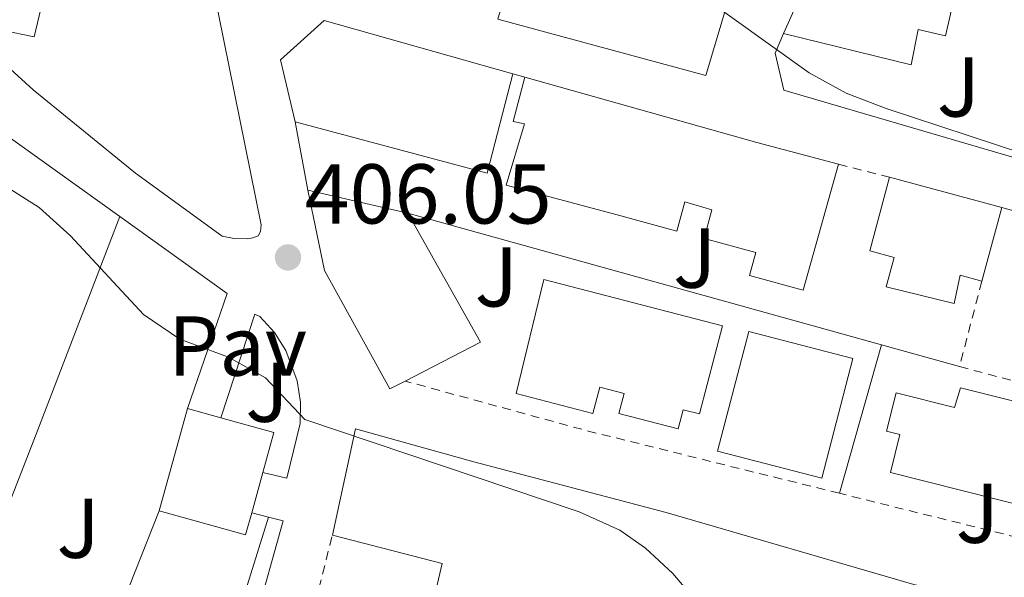
# Model space of a CAD drawing. Units: metres. Extents: x 600828 to 604287, y 4715287 to 4717648.
# Drawn here: x 601177 to 601293, y 4715853 to 4715919 of the extents above; entities that cross this region are included whole.
import ezdxf
from ezdxf.enums import TextEntityAlignment as Align

# ---------------------------------------------------------------- set-up
doc = ezdxf.new("R2010")
doc.units = ezdxf.units.M
doc.header["$MEASUREMENT"] = 0
doc.linetypes.add('DGN Style 2', pattern=[1.7399219301090239, 1.043953158065414, -0.6959687720436097])
for name, color, linetype, lineweight in [('Cota de punto acotado terreno', 7, 'Continuous', 0), ('Curva de nivel intermedia', 30, 'Continuous', 0), ('Edificio', 1, 'Continuous', 13), ('Línea  de muro-pared o tapia', 1, 'Continuous', 13), ('Línea de bordillo', 7, 'Continuous', 13), ('Línea de pavimento', 1, 'Continuous', 0), ('Pavimento', 7, 'Continuous', 0), ('Punto acotado terreno (símbolo)', 7, 'Continuous', 0), ('Verja', 7, 'DGN Style 2', 0), ('Zona ajardinada', 92, 'Continuous', 0)]:
    doc.layers.add(name, color=color, linetype=linetype, lineweight=lineweight)
doc.styles.add('Style-Arial', font='arial.ttf')

# ---------------------------------------------------------------- blocks, each defined once
blk = doc.blocks.new('5PATER')
at = {"layer": 'Punto acotado terreno (símbolo)', "linetype": 'Continuous', "lineweight": 0}
h = blk.add_hatch(color=51, dxfattribs=at)
edge = h.paths.add_edge_path()
edge.add_ellipse((0, 0), major_axis=(-0.1095731443231308, -0.1110710700762829), ratio=0.9994222409660317, start_angle=0, end_angle=360)

msp = doc.modelspace()

# ---------------------------------------------------------------- linework, layer by layer
at = {"layer": 'Curva de nivel intermedia', "color": 30, "linetype": 'Continuous', "lineweight": 0, "flags": 128}
for points, elevation in [([(601251.5400000013, 4715926.019999999), (601270.0900000011, 4715912.730000001), (601274.4600000008, 4715910.32), (601279.1500000004, 4715908.499999999), (601295.4300000013, 4715903.159999999)], 410.0000000000001), ([(601173.0100000005, 4715900.73), (601179.1700000007, 4715896.82), (601182.8899999999, 4715893.470000001), (601191.4800000021, 4715884.189999999), (601195.7800000003, 4715881.289999999), (601201.5400000003, 4715879.149999999), (601205.91, 4715876.71), (601210.5300000003, 4715871.8), (601242.9400000003, 4715860.91), (601247.7400000015, 4715858.76), (601250.740000001, 4715856.640000001), (601253.9700000009, 4715853.619999998), (601257.2200000009, 4715849.83), (601260.1500000012, 4715845.78), (601263.2400000002, 4715838.470000001), (601265.0599999996, 4715832.880000001), (601267.1400000006, 4715829.430000001), (601276.4099999999, 4715820.59), (601279.0800000009, 4715817.470000002), (601282.2999999997, 4715813.400000001), (601291.6100000015, 4715800.27), (601295.9800000011, 4715795.949999998)], 405.0000000000001)]:
    msp.add_lwpolyline(points, dxfattribs=dict(at, elevation=elevation))
at = {"layer": 'Edificio', "color": 51, "linetype": 'Continuous', "lineweight": 13, "extrusion": (0.1785482734310895, -0.1047834000474214, 0.9783358079561838), "elevation": -386386.3382775877, "flags": 128}
msp.add_lwpolyline([(4371573.070231582, 1827964.262629037), (4371584.727931852, 1827965.566823974), (4371589.406381867, 1827949.481753088)], dxfattribs=at)
at = {"layer": 'Edificio', "color": 51, "linetype": 'Continuous', "lineweight": 13, "extrusion": (0.00888892144010274, 0.04338335225043848, 0.9990189546866196), "elevation": 210351.3762910898, "flags": 128}
msp.add_lwpolyline([(357567.6366412847, -4735962.949027666), (357568.6328620221, -4735951.658427849), (357594.0062247907, -4735953.239111823)], dxfattribs=at)
at = {"layer": 'Edificio', "color": 51, "linetype": 'Continuous', "lineweight": 13, "extrusion": (0.01386795338444992, 0.002386789276337543, 0.9999009866511169), "elevation": 20007.25890389864, "flags": 128}
msp.add_lwpolyline([(601171.5375312082, 4715878.289528724), (601168.5068518292, 4715866.569495342), (601145.8348714972, 4715872.609512545)], dxfattribs=at)
at = {"layer": 'Edificio', "color": 51, "linetype": 'Continuous', "lineweight": 13, "extrusion": (0.254537848928956, 0.9624398183843449, 0.0944461722407487), "elevation": 4691858.081564061, "flags": 128}
msp.add_lwpolyline([(624515.7870541664, -444703.5749600095), (624487.3361643852, -444698.8036320288), (624477.3523754055, -444698.7232728207)], dxfattribs=at)
at = {"layer": 'Edificio', "color": 51, "linetype": 'Continuous', "lineweight": 13, "flags": 128}
for points, elevation in [([(601279.5700000003, 4715900.390000001), (601292.8200000003, 4715896.84)], 416.75), ([(601292.8200000003, 4715896.84), (601290.4600000001, 4715888.130000001)], 416.75), ([(601299.6299999999, 4715864.980000001), (601297.5899999999, 4715865.49), (601296.54, 4715861.32), (601279.6600000003, 4715865.550000001), (601280.79, 4715870.029999999), (601279.2100000001, 4715870.430000001), (601280.3499999996, 4715874.960000001), (601287.2300000006, 4715873.24), (601287.9500000002, 4715875.550000001), (601301.4299999997, 4715872.16), (601299.6299999999, 4715864.980000001)], 411.6900000000023)]:
    msp.add_lwpolyline(points, dxfattribs=dict(at, elevation=elevation))
at = {"layer": 'Edificio', "color": 51, "linetype": 'Continuous', "lineweight": 13, "extrusion": (0.01774762672137331, -0.004086326967147817, 0.9998341480854095), "elevation": -8188.486282801981, "flags": 128}
msp.add_lwpolyline([(4730553.365638293, 472180.7745305154), (4730553.365638293, 472168.6945719068)], dxfattribs=at)
at = {"layer": 'Edificio', "color": 51, "linetype": 'Continuous', "lineweight": 13, "extrusion": (-0.01438976134652876, -0.0133949037829552, 0.9998067369852213), "elevation": -71408.50581929044, "flags": 128}
msp.add_lwpolyline([(601166.3485626993, 4715362.692226927), (601174.9465208292, 4715347.480862227), (601166.034709218, 4715342.870448601)], dxfattribs=at)
at = {"layer": 'Edificio', "color": 1, "linetype": 'Continuous', "lineweight": 13, "extrusion": (-0.005332051468027705, 0.00138392000608892, 0.9999848268811679), "elevation": 3734.392499976709, "flags": 128}
msp.add_lwpolyline([(601268.9001943734, 4715878.357908332), (601265.2302465446, 4715864.217894791), (601252.9300481507, 4715867.407897847), (601256.5999959806, 4715881.547911386), (601268.9001943734, 4715878.357908332)], close=True, dxfattribs=at)
at = {"layer": 'Edificio', "color": 51, "linetype": 'Continuous', "lineweight": 13, "extrusion": (-0.005332051468027705, 0.00138392000608892, 0.9999848268811679), "elevation": 3734.392499976709, "flags": 128}
msp.add_lwpolyline([(601265.2302465446, 4715864.217894791), (601252.9300481507, 4715867.407897847), (601256.5999959806, 4715881.547911386), (601268.9001943734, 4715878.357908332), (601265.2302465446, 4715864.217894791)], dxfattribs=at)
at = {"layer": 'Edificio', "color": 1, "linetype": 'Continuous', "lineweight": 13, "elevation": 411.6900000000023, "flags": 128}
msp.add_lwpolyline([(601287.9500000002, 4715875.550000001), (601301.4299999997, 4715872.16), (601299.6299999999, 4715864.980000001), (601297.5899999999, 4715865.49), (601296.54, 4715861.32), (601279.6600000003, 4715865.550000001), (601280.79, 4715870.029999999), (601279.2100000001, 4715870.430000001), (601280.3499999996, 4715874.960000001), (601287.2300000006, 4715873.24), (601287.9500000002, 4715875.550000001)], close=True, dxfattribs=at)
at = {"layer": 'Edificio', "color": 51, "linetype": 'Continuous', "lineweight": 13, "extrusion": (-0.004874611446825238, -0.01765952051084869, 0.9998321756667814), "elevation": -85801.18681275749, "flags": 128}
msp.add_lwpolyline([(-675285.97762578, 4705040.452320565), (-675285.97762578, 4705053.006941227)], dxfattribs=at)
at = {"layer": 'Edificio', "color": 51, "linetype": 'Continuous', "lineweight": 13, "extrusion": (-0.1216167946942389, 0.03364525538088253, 0.9920067298353649), "elevation": 85957.40957967333, "flags": 128}
msp.add_lwpolyline([(-4705447.5896922, -672511.0391371907), (-4705447.5896922, -672506.9182028304)], dxfattribs=at)
at = {"layer": 'Edificio', "color": 51, "linetype": 'Continuous', "lineweight": 13, "extrusion": (-0.1268664545970961, 0.01603077705536828, 0.9917902585148556), "elevation": -266.4034046357265, "flags": 128}
msp.add_lwpolyline([(-4754036.53498314, 5272.922072957736), (-4754035.604654703, 5279.412773150601), (-4754030.758919438, 5278.70896228624)], dxfattribs=at)
at = {"layer": 'Edificio', "color": 51, "linetype": 'Continuous', "lineweight": 13, "extrusion": (-0.004836377504150802, -0.01757340221833006, 0.9998338786954113), "elevation": -85370.72785429818, "flags": 128}
msp.add_lwpolyline([(-671675.8432535536, 4705571.144176492), (-671675.8432535536, 4705566.206383463)], dxfattribs=at)
at = {"layer": 'Edificio', "color": 51, "linetype": 'Continuous', "lineweight": 13, "extrusion": (-0.1265563449434457, 0.01971265402932974, 0.9917635317078742), "elevation": 17283.24482252008, "flags": 128}
msp.add_lwpolyline([(-4752202.594914315, -130620.4753506889), (-4752199.905198839, -130620.7876496847), (-4752201.108799209, -130631.4058155408)], dxfattribs=at)
at = {"layer": 'Edificio', "color": 1, "linetype": 'Continuous', "lineweight": 13}
for points in [[(601252.4199999999, 4715936.189999999, 412.8899999999995), (601250, 4715926.859999999, 415.0500000000029), (601261.2999999998, 4715923.92, 414.6300000000047), (601261.0999999996, 4715923.27, 414.6600000000035), (601257.8600000005, 4715912.42, 415.1600000000035), (601233.3200000003, 4715919.060000001, 415.0899999999965), (601236.8899999997, 4715931.41, 415.0899999999965), (601241.1900000004, 4715930.279999999, 412.8899999999995), (601243.6299999999, 4715939.560000001, 412.8899999999995), (601245.5999999996, 4715938.84, 412.8899999999995), (601245.5999999996, 4715937.800000001, 412.8899999999995)], [(601287.7699999996, 4715924.140000001, 414.3099999999977), (601286.1600000003, 4715917.07, 414.320000000007), (601282.9400000004, 4715917.810000001, 418.5), (601282.0999999996, 4715913.67, 417.3899999999995), (601267.0300000003, 4715917.369999999, 417.3699999999953), (601271.8300000001, 4715928.07, 417.6399999999995)], [(601235.0899999999, 4715912.609999999, 413.5099999999948), (601232.0599999996, 4715900.890000001, 413.5800000000018), (601209.3899999997, 4715906.930000001, 413.8800000000047), (601207.6699999999, 4715914.230000001, 416.2200000000012), (601212.8099999996, 4715918.91, 414.4900000000052)], [(601273.5599999996, 4715901.939999999, 417.1300000000047), (601269.3700000001, 4715887.060000001, 416.2200000000012), (601263.0300000003, 4715888.800000001, 416.070000000007), (601263.7999999998, 4715891.529999999, 416.070000000007), (601257.7000000002, 4715893.17, 411.8500000000058), (601258.5899999999, 4715896.539999999, 412.5200000000041), (601255.4000000004, 4715897.49, 412.8300000000018), (601254.4699999997, 4715894.039999999, 412.3699999999953), (601247.4000000004, 4715895.949999999, 415.8399999999965), (601234.3200000003, 4715899.470000001, 415.6900000000023), (601236.4600000001, 4715906.680000001, 418.6399999999995), (601235.1299999999, 4715906.980000001, 412.679999999993), (601236.5199999996, 4715912.210000001, 412.3000000000029), (601263.9100000003, 4715904.5, 417.0500000000029)], [(601292.8200000003, 4715896.84, 416.75), (601290.4600000001, 4715888.130000001, 416.75), (601287.9199999999, 4715888.82, 413.429999999993), (601287.1900000004, 4715885.51, 413.3500000000058), (601279.1500000004, 4715887.460000001, 413.3500000000058), (601280.1100000005, 4715890.930000001, 416.75), (601277.2300000006, 4715891.710000001, 416.75), (601279.5700000003, 4715900.390000001, 416.75)], [(601222.3700000001, 4715876.34, 411.7299999999959), (601220.5800000001, 4715875.42, 411.6900000000023), (601212.8399999999, 4715889.390000001, 411.3899999999995), (601210.9100000003, 4715898.869999999, 412.2200000000012), (601222.6799999997, 4715896.16, 412), (601231.2800000003, 4715880.949999999, 411.9199999999983)], [(601259.8300000001, 4715882.850000001, 412.2200000000012), (601257.1299999999, 4715872.460000001, 412.3699999999953), (601255.2000000002, 4715872.960000001, 412.3000000000029), (601254.6100000005, 4715870.689999999, 412.3000000000029), (601247.6200000001, 4715872.5, 412.2200000000012), (601248.2300000006, 4715874.859999999, 412.2200000000012), (601245.3499999996, 4715875.609999999, 413.9600000000065), (601244.5499999998, 4715872.529999999, 413.8099999999977), (601235.4699999997, 4715874.880000001, 414.6399999999995), (601238.7699999996, 4715888.33, 413.8099999999977)], [(601204.2699999996, 4715860.810000001, 410.7100000000065), (601203.5499999998, 4715858.199999999, 410.6699999999983), (601193.3300000001, 4715861.01, 409.3099999999977), (601196.6699999999, 4715873.109999999, 409.5399999999936), (601200.6100000005, 4715872.02, 410.0599999999977), (601206.8799999999, 4715870.289999999, 410.8899999999995), (601205.5800000001, 4715865.57, 410.8000000000029)]]:
    msp.add_polyline3d(points, close=True, dxfattribs=at)
at = {"layer": 'Edificio', "color": 51, "linetype": 'Continuous', "lineweight": 13}
for points in [[(601287.7699999996, 4715924.140000001, 414.3099999999977), (601286.1600000003, 4715917.07, 414.320000000007), (601282.9400000004, 4715917.810000001, 418.5), (601282.0999999996, 4715913.67, 417.3899999999995), (601267.0300000003, 4715917.369999999, 417.3699999999953)], [(601209.3899999997, 4715906.930000001, 413.8800000000047), (601207.6699999999, 4715914.230000001, 416.2200000000012), (601212.8099999996, 4715918.91, 414.4900000000052), (601235.0899999999, 4715912.609999999, 413.5099999999948)], [(601273.5599999996, 4715901.939999999, 417.1300000000047), (601269.3700000001, 4715887.060000001, 416.2200000000012), (601263.0300000003, 4715888.800000001, 416.070000000007), (601263.7999999998, 4715891.529999999, 416.070000000007), (601257.7000000002, 4715893.17, 411.8500000000058), (601258.5899999999, 4715896.539999999, 412.5200000000041), (601255.4000000004, 4715897.49, 412.8300000000018), (601254.4699999997, 4715894.039999999, 412.3699999999953), (601247.4000000004, 4715895.949999999, 415.8399999999965), (601234.3200000003, 4715899.470000001, 415.6900000000023), (601236.4600000001, 4715906.680000001, 418.6399999999995), (601235.1299999999, 4715906.980000001, 412.679999999993), (601236.5199999996, 4715912.210000001, 412.3000000000029)], [(601290.4600000001, 4715888.130000001, 416.75), (601287.9199999999, 4715888.82, 413.429999999993), (601287.1900000004, 4715885.51, 413.3500000000058), (601279.1500000004, 4715887.460000001, 413.3500000000058), (601280.1100000005, 4715890.930000001, 416.75), (601277.2300000006, 4715891.710000001, 416.75), (601279.5700000003, 4715900.390000001, 416.75)], [(601222.3700000001, 4715876.34, 411.7299999999959), (601220.5800000001, 4715875.42, 411.6900000000023), (601212.8399999999, 4715889.390000001, 411.3899999999995), (601210.9100000003, 4715898.869999999, 412.2200000000012)], [(601257.1299999999, 4715872.460000001, 412.3699999999953), (601255.2000000002, 4715872.960000001, 412.3000000000029), (601254.6100000005, 4715870.689999999, 412.3000000000029), (601247.6200000001, 4715872.5, 412.2200000000012), (601248.2300000006, 4715874.859999999, 412.2200000000012), (601245.3499999996, 4715875.609999999, 413.9600000000065), (601244.5499999998, 4715872.529999999, 413.8099999999977), (601235.4699999997, 4715874.880000001, 414.6399999999995), (601238.7699999996, 4715888.33, 413.8099999999977), (601259.8300000001, 4715882.850000001, 412.2200000000012), (601257.1299999999, 4715872.460000001, 412.3699999999953)], [(601213.79, 4715858.16, 408.1699999999983), (601216.5099999999, 4715870.689999999, 411.7200000000012), (601230.4900000002, 4715866.82, 411.0399999999936), (601253.1900000004, 4715860.83, 413.3000000000029), (601282.4299999997, 4715852.34, 412.9199999999983), (601315.5099999999, 4715844.76, 414.0599999999977), (601321.7000000002, 4715843.01, 410.3600000000006), (601321.5700000003, 4715842.439999999, 410.5399999999936)], [(601231.3499999996, 4715837.220000001, 408.3999999999942), (601234.2100000001, 4715849.9, 409.3800000000047), (601226.0499999998, 4715851.789999999, 407.1900000000023), (601226.75, 4715854.82, 408.320000000007), (601213.79, 4715858.16, 408.1699999999983)]]:
    msp.add_polyline3d(points, dxfattribs=at)
at = {"layer": 'Edificio', "color": 1, "linetype": 'Continuous', "lineweight": 13}
msp.add_polyline3d([(601303.9299999997, 4715819.939999999, 408.9199999999983), (601275.3899999997, 4715826.07, 409.0800000000018), (601277.5599999996, 4715834.66, 408.8500000000058), (601290.5800000001, 4715831.52, 409.5299999999988), (601292.4400000004, 4715839.5, 410.5800000000018), (601279.4199999999, 4715842.02, 413.5299999999988), (601250.2800000003, 4715850.710000001, 411.9400000000023), (601246.3799999999, 4715833.4, 407.8699999999953), (601231.3499999996, 4715837.220000001, 408.3999999999942), (601234.2100000001, 4715849.9, 409.3800000000047), (601226.0499999998, 4715851.789999999, 407.1900000000023), (601226.75, 4715854.82, 408.320000000007), (601213.79, 4715858.16, 408.1699999999983), (601216.5099999999, 4715870.689999999, 411.7200000000012), (601230.4900000002, 4715866.82, 411.0399999999936), (601253.1900000004, 4715860.83, 413.3000000000029), (601282.4299999997, 4715852.34, 412.9199999999983), (601315.5099999999, 4715844.76, 414.0599999999977)], dxfattribs=at)
at = {"layer": 'Línea  de muro-pared o tapia', "color": 1, "linetype": 'Continuous', "lineweight": 13, "flags": 128}
for points, elevation in [([(601235.0899999999, 4715912.609999999), (601236.5199999996, 4715912.210000001)], 409.429999999993), ([(601210.9100000003, 4715898.869999999), (601209.3899999997, 4715906.930000001)], 411.1600000000035)]:
    msp.add_lwpolyline(points, dxfattribs=dict(at, elevation=elevation))
at = {"layer": 'Línea  de muro-pared o tapia', "color": 1, "linetype": 'Continuous', "lineweight": 13, "extrusion": (-0.001794437668936494, 0.001284349892021987, 0.9999975652164396), "elevation": 5385.153574648821, "flags": 128}
msp.add_lwpolyline([(601173.7125320523, 4715903.273150268), (601188.4525800985, 4715892.723141566)], dxfattribs=at)
at = {"layer": 'Línea  de muro-pared o tapia', "color": 1, "linetype": 'Continuous', "lineweight": 13, "extrusion": (0.8988028032348943, -0.3651257325813703, 0.2425628172330083), "elevation": -1181446.170055751, "flags": 128}
msp.add_lwpolyline([(4595363.14290552, 295812.9062950421), (4595380.926144384, 295813.7206141097), (4595408.428890304, 295815.9058754049)], dxfattribs=at)
at = {"layer": 'Línea  de muro-pared o tapia', "color": 1, "linetype": 'Continuous', "lineweight": 13, "extrusion": (-0.001565523071431482, 0.001120701993518827, 0.9999981465805599), "elevation": 4751.028249264772, "flags": 128}
msp.add_lwpolyline([(601188.590592407, 4715893.387031384), (601201.2606238466, 4715884.317025688)], dxfattribs=at)
at = {"layer": 'Línea  de muro-pared o tapia', "color": 1, "linetype": 'Continuous', "lineweight": 13, "extrusion": (-0.02521818844243844, 0.007011314684328216, 0.9996573835260154), "elevation": 18311.37515289743, "flags": 128}
msp.add_lwpolyline([(-4704606.423827826, -683673.2796142409), (-4704606.423827825, -683731.3509307414)], dxfattribs=at)
at = {"layer": 'Línea  de muro-pared o tapia', "color": 1, "linetype": 'Continuous', "lineweight": 13, "extrusion": (-0.01023311302252123, -0.02960838885059743, 0.9995091929079695), "elevation": -145375.0478803497, "flags": 128}
msp.add_lwpolyline([(-972251.293001937, 4651303.466591253), (-972251.293001937, 4651289.101929752)], dxfattribs=at)
at = {"layer": 'Línea  de muro-pared o tapia', "color": 1, "linetype": 'Continuous', "lineweight": 13, "extrusion": (-0.001943296352694486, -0.005907234187618413, 0.9999806639048269), "elevation": -28619.48923549074, "flags": 128}
msp.add_lwpolyline([(601200.2649107581, 4715785.238335798), (601204.2850586333, 4715797.458549015)], dxfattribs=at)
at = {"layer": 'Línea  de muro-pared o tapia', "color": 1, "linetype": 'Continuous', "lineweight": 13, "extrusion": (-0.008995992048518734, -0.03169412892123118, 0.9994571298054697), "elevation": -154466.707300594, "flags": 128}
msp.add_lwpolyline([(-709249.9808505994, 4698315.715483389), (-709249.9808505994, 4698297.503921128)], dxfattribs=at)
at = {"layer": 'Línea  de muro-pared o tapia', "color": 1, "linetype": 'Continuous', "lineweight": 13, "extrusion": (-0.02516561137873234, 0.006987414869105665, 0.9996588758358432), "elevation": 18230.28055356078, "flags": 128}
msp.add_lwpolyline([(-4704840.325167217, -682054.3797656035), (-4704840.325167218, -682063.9518343447)], dxfattribs=at)
at = {"layer": 'Línea  de muro-pared o tapia', "color": 1, "linetype": 'Continuous', "lineweight": 13, "extrusion": (-0.008060787226015616, -0.02035511290398009, 0.999760317820208), "elevation": -100432.9919033148, "flags": 128}
msp.add_lwpolyline([(-1177367.238932044, 4604834.225962038), (-1177367.238932044, 4604807.276806207)], dxfattribs=at)
at = {"layer": 'Línea  de muro-pared o tapia', "color": 1, "linetype": 'Continuous', "lineweight": 13, "extrusion": (-0.00797655658153081, -0.025561238137231, 0.9996414345404024), "elevation": -124933.2392869299, "flags": 128}
msp.add_lwpolyline([(-830893.4474831969, 4679187.456534552), (-830893.4474831967, 4679153.472017488)], dxfattribs=at)
at = {"layer": 'Línea  de muro-pared o tapia', "color": 1, "linetype": 'Continuous', "lineweight": 13, "extrusion": (0.1405830521531675, -0.03621078615194384, 0.9894064808831394), "elevation": -85844.20693195198, "flags": 128}
msp.add_lwpolyline([(4716761.582714745, 587861.2611411677), (4716761.582714746, 587859.1946223555)], dxfattribs=at)
at = {"layer": 'Línea  de muro-pared o tapia', "color": 1, "linetype": 'Continuous', "lineweight": 13}
for points in [[(601184.4400000004, 4715941.619999999, 412.0099999999948), (601178.5800000001, 4715916.970000001, 410.4199999999983), (601174.7599999999, 4715917.74, 410.1499999999942), (601171.0999999996, 4715919.08, 409.9600000000065), (601167.6799999997, 4715920.949999999, 409.8600000000006), (601163.1699999999, 4715924.67, 409.8600000000006)], [(601298.8200000003, 4715901.4, 410.7200000000012), (601267.0700000003, 4715910.66, 410.820000000007), (601266.0499999998, 4715915.029999999, 410.8000000000029), (601267.0300000003, 4715917.369999999, 410.8000000000029)], [(601204.6299999999, 4715884.24, 406.6699999999983), (601205.2400000002, 4715883.960000001, 406.6699999999983), (601206.9400000004, 4715882.07, 406.4499999999971), (601208.2999999998, 4715879.930000001, 406.2200000000012), (601209.6299999999, 4715876.380000001, 405.8300000000018), (601210.0099999999, 4715873.869999999, 405.570000000007), (601209.9800000006, 4715871.33, 405.3099999999977), (601208.4199999999, 4715864.869999999, 405.5299999999988), (601205.5800000001, 4715865.57, 405.9900000000052)]]:
    msp.add_polyline3d(points, dxfattribs=at)
at = {"layer": 'Línea de bordillo', "color": 7, "linetype": 'Continuous', "lineweight": 13}
msp.add_polyline3d([(601206.2499999999, 4715860.300000002, 404.550000000003), (601207.98, 4715859.850000001, 404.3999999999942), (601201.2899999977, 4715835.920000001, 403.6499999999943), (601195.8699999996, 4715819.830000003, 402.8899999999995), (601194.6700000016, 4715816.890000002, 403.0399999999937), (601193.2099999997, 4715815.210000002, 402.7100000000065), (601192.0000000005, 4715814.36, 402.550000000003), (601190.6399999993, 4715813.760000001, 402.4499999999972), (601189.1799999997, 4715813.440000001, 402.4100000000036), (601187.699999998, 4715813.41, 402.4400000000023)], dxfattribs=at)
at = {"layer": 'Línea de pavimento', "color": 1, "linetype": 'Continuous', "lineweight": 0, "extrusion": (0.001054149295817917, -0.06534539034681844, 0.9978621491617389), "elevation": -307118.964346001, "flags": 128}
msp.add_lwpolyline([(677281.3622481591, 4695551.525352851), (677296.8603802798, 4695546.93496063), (677291.441676118, 4695528.420378667)], dxfattribs=at)
at = {"layer": 'Línea de pavimento', "color": 1, "linetype": 'Continuous', "lineweight": 0}
msp.add_polyline3d([(601194.6500000004, 4715939.26, 409.4499999999971), (601196.6600000003, 4715938.680000001, 408.8399999999965), (601199.7300000006, 4715922.77, 408.0899999999965), (601205.3799999999, 4715894.76, 406.0500000000029), (601205.3200000003, 4715893.980000001, 406.0500000000029), (601205.04, 4715893.49, 406.0500000000029), (601204.3899999997, 4715893.24, 406.0500000000029), (601203.75, 4715893.140000001, 406.0500000000029), (601202.2000000002, 4715893.17, 406.0500000000029), (601200.7800000003, 4715893.439999999, 406.0500000000029), (601190.5599999996, 4715900.890000001, 406.1999999999971), (601178.4800000006, 4715910.720000001, 406.429999999993), (601163.1699999999, 4715924.67, 407.1100000000006)], dxfattribs=at)
at = {"layer": 'Verja', "color": 7, "linetype": 'DGN Style 2', "lineweight": 0, "elevation": 409.9600000000065, "flags": 128}
msp.add_lwpolyline([(601273.5599999996, 4715901.939999999), (601279.5700000003, 4715900.390000001)], dxfattribs=at)
at = {"layer": 'Verja', "color": 7, "linetype": 'DGN Style 2', "lineweight": 0, "extrusion": (-0.01113698423114429, -0.04268471522965974, 0.9990265174999102), "elevation": -207583.4931982034, "flags": 128}
msp.add_lwpolyline([(-608764.804004898, 4710357.284396022), (-608764.804004898, 4710346.85679323)], dxfattribs=at)
at = {"layer": 'Verja', "color": 7, "linetype": 'DGN Style 2', "lineweight": 0, "extrusion": (0.04110326510196812, -0.01091472713646589, 0.9990952859109554), "elevation": -26348.64939023406, "flags": 128}
msp.add_lwpolyline([(4712237.772695766, 628628.6080030943), (4712237.772695766, 628612.6184440011)], dxfattribs=at)
at = {"layer": 'Verja', "color": 7, "linetype": 'DGN Style 2', "lineweight": 0, "extrusion": (-0.08432619950372336, -0.2336255371648306, 0.9686630995664606), "elevation": -1152054.63437582, "flags": 128}
msp.add_lwpolyline([(-1035508.716182908, 4494595.282349255), (-1035539.087652661, 4494592.021195318), (-1035561.435998161, 4494590.16918197)], dxfattribs=at)
at = {"layer": 'Verja', "color": 7, "linetype": 'DGN Style 2', "lineweight": 0, "extrusion": (-0.02977652202139615, 0.007488236611979296, 0.9995285313830479), "elevation": 17814.93573180123, "flags": 128}
msp.add_lwpolyline([(-4720068.454388452, -566777.2042446786), (-4720068.816446316, -566799.3514389502), (-4720084.479412192, -566799.3514389502)], dxfattribs=at)
at = {"layer": 'Verja', "color": 7, "linetype": 'DGN Style 2', "lineweight": 0}
msp.add_polyline3d([(601303.2699999996, 4715873.949999999, 408.6699999999983), (601299.1399999997, 4715858.800000001, 408), (601296.3899999997, 4715857.460000001, 407.9199999999983), (601273.6399999997, 4715863.100000001, 407.3000000000029)], dxfattribs=at)

# ---------------------------------------------------------------- block references
at = {"layer": 'Punto acotado terreno (símbolo)', "color": 7, "linetype": 'Continuous', "lineweight": 0, "xscale": 10, "yscale": 10, "zscale": 10}
msp.add_blockref('5PATER', (601208.5499999998, 4715890.930000001, 406.0500000000029), dxfattribs=at)

# ---------------------------------------------------------------- texts
at = {"layer": 'Cota de punto acotado terreno', "color": 7, "linetype": 'Continuous', "lineweight": 0, "style": 'Style-Arial'}
msp.add_text('406.05', height=7.000000000000002, dxfattribs=at).set_placement((601210.5300000006, 4715894.930000001, 406.0500000000029))
at = {"layer": 'Pavimento', "color": 7, "linetype": 'Continuous', "lineweight": 0, "style": 'Style-Arial'}
msp.add_text('Pav', height=7.000000000000002, dxfattribs=at).set_placement((601202.595706257, 4715880.480010002, 405.070000000007), align=Align.MIDDLE_CENTER)
at = {"layer": 'Zona ajardinada', "color": 92, "linetype": 'Continuous', "lineweight": 0, "style": 'Style-Arial'}
for p in [(601287.7069051353, 4715911.050010002, 410.6000000000058), (601256.5669051348, 4715890.85001, 407.5099999999948), (601233.1469051368, 4715888.640010002, 405.9400000000023), (601206.0769051365, 4715875.03001, 404.9400000000023), (601289.9369051361, 4715860.750010001, 407.1699999999983), (601183.7869051372, 4715858.980010001, 403.429999999993)]:
    msp.add_text('J', height=7.000000000000002, dxfattribs=at).set_placement(p, align=Align.MIDDLE_CENTER)

doc.saveas('drawing.dxf')
